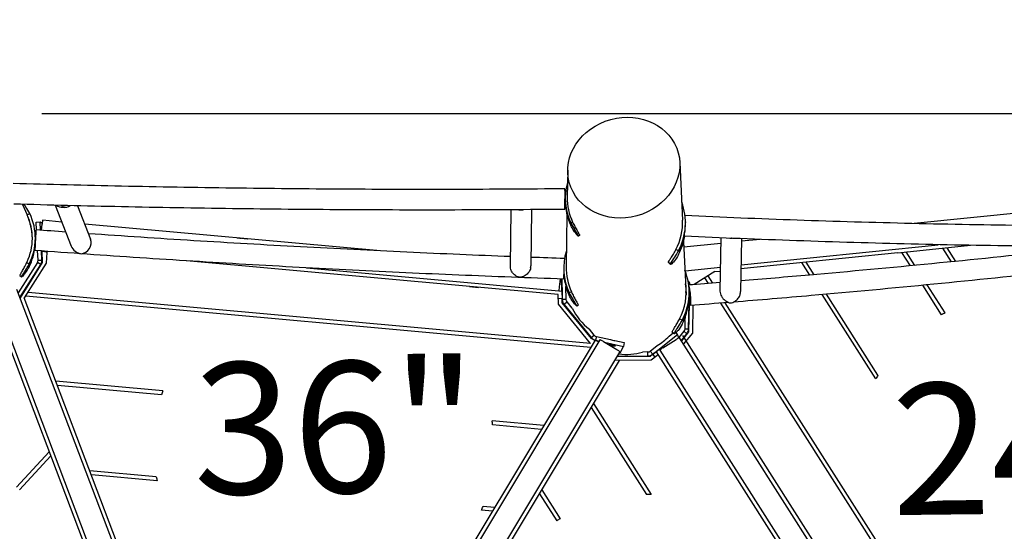
# Model space of a CAD drawing. Extents: x 0 to 1088, y 0 to 704.
# Drawn here: x 293 to 335, y 516 to 538 of the extents above; entities that cross this region are included whole.
import ezdxf
from ezdxf.enums import TextEntityAlignment as Align

# ---------------------------------------------------------------- set-up
doc = ezdxf.new("R2010")
doc.units = 0
doc.header["$LTSCALE"] = 21.333333
doc.header["$MEASUREMENT"] = 0
doc.header["$PDSIZE"] = 1
doc.layers.get('0').update_dxf_attribs({"color": 2, "linetype": 'CONTINUOUS'})
doc.layers.get('Defpoints').update_dxf_attribs({"linetype": 'CONTINUOUS'})
doc.layers.add('1', color=7, linetype='CONTINUOUS')
doc.layers.add('DIM', color=4, linetype='CONTINUOUS')
doc.styles.add('ROMANC', font='ROMANC', dxfattribs={"height": 0.09375})
doc.styles.add('ROMAND', font='romand.shx', dxfattribs={"height": 6})
doc.dimstyles.get("Standard").update_dxf_attribs({"dimscale": 64, "dimtxt": 0.125, "dimasz": 0.125, "dimexe": 0.0625, "dimexo": 0.0625, "dimgap": 0.03125, "dimtad": 1, "dimdec": 4, "dimzin": 3, "dimdsep": 46, "dimlunit": 4, "dimtxsty": 'ROMAND', "dimblk1": 'OBLIQUE', "dimblk2": 'OBLIQUE', "dimsah": 1, "dimcen": 0.0625, "dimdle": 0.0625, "dimadec": 0, "dimazin": 0, "dimtfac": 1, "dimtdec": 4, "dimtmove": 0, "dimatfit": 3, "dimldrblk": 'OBLIQUE', "dimfxl": 1, "dimfrac": 2, "dimtolj": 1, "dimtzin": 0, "dimlwe": -1, "dimarcsym": 0})

# ---------------------------------------------------------------- blocks, each defined once
blk = doc.blocks.new('_OBLIQUE')
at = {"color": 0, "linetype": 'ByBlock'}
blk.add_line((-0.5, -0.5), (0.5, 0.5), dxfattribs=at)
blk = doc.blocks.new('*D37')
at = {"layer": 'Defpoints', "color": 0, "transparency": 16777216}
for p in [(290.019, 534.077), (412.649, 534.077), (221.525, 240.213)]:
    blk.add_point(p, dxfattribs=at)
at = {"layer": 'DIM', "color": 0, "lineweight": -2, "transparency": 16777216}
for p, q in [((412.649, 538.077), (412.649, 421.431)), ((412.649, 236.213), (412.649, 352.859))]:
    blk.add_line(p, q, dxfattribs=at)
at = {"layer": 'DIM', "color": 0, "transparency": 16777216}
for p, q in [((294.019, 534.077), (416.649, 534.077)), ((225.525, 240.213), (416.649, 240.213))]:
    blk.add_line(p, q, dxfattribs=at)
at = {"layer": 'DIM', "color": 0, "lineweight": -2, "transparency": 16777216, "xscale": 8, "yscale": 8, "zscale": 8}
for p, rotation in [((412.649, 534.077), 90), ((412.649, 240.213), 270)]:
    blk.add_blockref('_OBLIQUE', p, dxfattribs=dict(at, rotation=rotation))
at = {"layer": 'DIM', "color": 0, "transparency": 16777216, "insert": (412.649, 387.145), "char_height": 6, "attachment_point": 5, "rotation": 90, "style": 'ROMAND'}
blk.add_mtext('\\A1;37\'-0"\\P(11 270 mm)', dxfattribs=at)

msp = doc.modelspace()

# ---------------------------------------------------------------- linework, layer by layer
at = {"layer": '1'}
for p, q in [((321.17194, 531.99618), (321.28844, 529.53623)), ((316.40119, 531.66954), (316.38204, 530.516)), ((346.14564, 530.93227), (331.14629, 529.38894)), ((293.19136, 530.20904), (293.38799, 529.75732)), ((294.58898, 530.171), (295.26994, 528.42909)), ((316.2991, 530.48919), (316.29805, 530.38064)), ((293.38808, 529.76146), (293.50125, 529.81512)), ((295.53962, 530.14703), (296.09304, 528.73139)), ((313.98103, 529.97655), (313.95786, 527.57925)), ((314.8578, 529.98241), (314.8347, 527.5933)), ((316.36965, 529.76979), (316.33289, 527.55645)), ((293.78082, 529.451), (293.94701, 529.45885)), ((293.7958, 529.11815), (293.78082, 529.451)), ((293.9629, 529.1057), (293.94701, 529.45885)), ((293.94701, 529.45885), (294.0324, 529.41162)), ((294.00382, 529.10266), (294.02769, 529.36508)), ((294.86852, 529.45592), (294.0544, 529.53)), ((308.4297, 528.22196), (295.84451, 529.36712)), ((316.44563, 529.56174), (316.44629, 529.56198)), ((316.61128, 529.44774), (316.53766, 529.41283)), ((321.41102, 529.46071), (321.4115, 529.42953)), ((293.73116, 528.96897), (293.75367, 528.91726)), ((293.73908, 528.66347), (293.73981, 528.73877)), ((302.32636, 528.77732), (302.32697, 528.78396)), ((302.32697, 528.78396), (302.36403, 528.78059)), ((302.36342, 528.77395), (302.36403, 528.78059)), ((302.36403, 528.78059), (302.38417, 528.77875)), ((302.38357, 528.77211), (302.38417, 528.77875)), ((302.38417, 528.77875), (302.39773, 528.77752)), ((302.39713, 528.77088), (302.39773, 528.77752)), ((302.41314, 528.76942), (302.41374, 528.77606)), ((302.41374, 528.77606), (302.45119, 528.77266)), ((302.45058, 528.76602), (302.45119, 528.77266)), ((302.45119, 528.77266), (302.48747, 528.76935)), ((302.48687, 528.76272), (302.48747, 528.76935)), ((302.48747, 528.76935), (302.50762, 528.76752)), ((302.50701, 528.76088), (302.50762, 528.76752)), ((302.52767, 528.759), (302.52828, 528.76564)), ((302.52828, 528.76564), (302.58161, 528.76079)), ((302.581, 528.75415), (302.58161, 528.76079)), ((302.58161, 528.76079), (302.63506, 528.75592)), ((302.63446, 528.74929), (302.63506, 528.75592)), ((302.64156, 528.74864), (302.64217, 528.75528)), ((302.64217, 528.75528), (302.6503, 528.75454)), ((302.6497, 528.7479), (302.6503, 528.75454)), ((302.6503, 528.75454), (302.68542, 528.75134)), ((302.68482, 528.7447), (302.68542, 528.75134)), ((302.68542, 528.75134), (302.70557, 528.74951)), ((302.70496, 528.74287), (302.70557, 528.74951)), ((302.71181, 528.74225), (302.71241, 528.74889)), ((302.71241, 528.74889), (302.73307, 528.74701)), ((302.73247, 528.74037), (302.73307, 528.74701)), ((302.73307, 528.74701), (302.77323, 528.74335)), ((302.77262, 528.73671), (302.77323, 528.74335)), ((302.77323, 528.74335), (302.78679, 528.74212)), ((302.78618, 528.73548), (302.78679, 528.74212)), ((316.90226, 528.88724), (316.85851, 528.85138)), ((316.85858, 528.85862), (316.85851, 528.85138)), ((316.85858, 528.85862), (316.9042, 528.89601)), ((321.3319, 528.61858), (321.44014, 526.33282)), ((322.91882, 528.54239), (321.34318, 528.38027)), ((322.92314, 528.78161), (322.88236, 526.52564)), ((323.79929, 528.74541), (323.75853, 526.49039)), ((324.58963, 528.71431), (323.79726, 528.63278)), ((293.85397, 527.82551), (293.8355, 528.23609)), ((294.02016, 527.83335), (294.00259, 528.22368)), ((294.23634, 528.17461), (294.01503, 528.19475)), ((294.01503, 528.19475), (294.03661, 527.72516)), ((294.23557, 528.16305), (294.20458, 527.70061)), ((294.23557, 528.16305), (294.23846, 528.20624)), ((321.1146, 528.22974), (321.00823, 528.28515)), ((330.45176, 528.14461), (323.77603, 527.45827)), ((323.77905, 527.62563), (332.17252, 528.48925)), ((330.45176, 528.14461), (333.544, 528.46253)), ((330.98987, 527.58987), (330.62629, 528.16256)), ((331.17589, 527.60782), (330.81162, 528.18161)), ((332.73483, 527.76102), (332.36634, 528.34145)), ((332.92046, 527.77959), (332.55166, 528.3605)), ((293.82819, 527.72867), (293.01029, 526.43834)), ((294.03661, 527.72516), (293.0891, 526.23034)), ((294.20458, 527.70061), (293.26931, 526.22511)), ((293.48048, 527.66723), (293.36968, 527.72241)), ((293.57565, 527.84328), (293.575, 527.84353)), ((293.83272, 527.72579), (293.82819, 527.72867)), ((293.96861, 527.63966), (293.83272, 527.72579)), ((293.85397, 527.82551), (294.02016, 527.83335)), ((294.02016, 527.83335), (294.03193, 527.82684)), ((315.99582, 526.36214), (300.17895, 527.80135)), ((320.68913, 527.74057), (320.77795, 527.66397)), ((320.68956, 527.72947), (320.68913, 527.74057)), ((320.77812, 527.65309), (320.68956, 527.72947)), ((320.77795, 527.66397), (320.77812, 527.65309)), ((326.6997, 527.19541), (326.36391, 527.72434)), ((326.8867, 527.21182), (326.54923, 527.74339)), ((293.08393, 526.24397), (293.96861, 527.63966)), ((293.97883, 527.63401), (293.96861, 527.63966)), ((305.2776, 527.50465), (316.02762, 526.52648)), ((316.22898, 527.51172), (316.2288, 527.49391)), ((321.39688, 527.38052), (322.90061, 527.53524)), ((322.65975, 527.34351), (321.78896, 526.79067)), ((322.65975, 527.34351), (322.89758, 527.36796)), ((293.08683, 527.17224), (293.14891, 527.11932)), ((293.14884, 527.11208), (293.08841, 527.16359)), ((293.14884, 527.11208), (293.14891, 527.11932)), ((316.07342, 527.0298), (316.04273, 526.69246)), ((316.14893, 526.51544), (316.13584, 527.02768)), ((316.14553, 527.02735), (316.16321, 526.33587)), ((321.52515, 526.93083), (321.58174, 526.85653)), ((321.58174, 526.85653), (321.58037, 526.77461)), ((322.38652, 526.8372), (322.23591, 527.07443)), ((322.57454, 526.852), (322.37662, 527.16376)), ((302.14142, 502.33714), (292.95754, 526.57756)), ((317.36929, 524.28146), (293.44143, 526.45871)), ((312.21494, 526.70617), (312.59684, 526.67142)), ((316.04273, 526.69246), (316.02762, 526.52648)), ((316.02762, 526.52648), (316.15626, 526.51478)), ((316.33461, 526.15288), (316.32026, 526.71424)), ((316.37551, 526.58428), (316.37617, 526.58452)), ((316.55673, 526.47765), (316.46754, 526.43537)), ((321.56849, 526.41549), (321.56617, 526.28742)), ((332.31347, 525.50502), (331.51667, 526.76009)), ((332.46114, 525.58337), (331.70259, 526.77819)), ((292.02241, 526.22327), (301.36624, 501.56066)), ((302.29727, 502.39619), (293.26931, 526.22511)), ((317.38316, 524.11284), (293.34114, 526.30048)), ((316.00632, 525.95144), (315.99582, 526.36214)), ((316.1634, 526.17942), (316.00011, 526.19428)), ((316.16683, 526.01836), (316.1634, 526.17942)), ((316.165, 526.26608), (316.168, 526.1487)), ((317.4147, 524.48941), (316.16683, 526.01836)), ((316.16736, 526.01771), (316.168, 526.1487)), ((316.33461, 526.15288), (316.168, 526.1487)), ((316.36759, 526.04655), (316.24383, 525.94555)), ((316.37252, 526.05058), (316.36759, 526.04655)), ((316.58533, 525.78984), (316.37252, 526.05058)), ((321.56728, 525.98936), (321.54695, 524.77062)), ((321.54842, 524.90054), (321.56663, 525.99214)), ((335.74639, 505.79354), (322.91815, 525.9998)), ((335.84219, 505.95359), (323.10606, 526.01478)), ((329.50966, 522.76934), (327.22885, 526.36193)), ((329.60518, 522.92983), (327.41574, 526.3785)), ((291.99606, 525.82239), (301.13993, 501.68756)), ((317.36929, 524.28146), (316.00632, 525.95144)), ((316.24383, 525.94555), (316.24373, 525.92414)), ((316.24383, 525.94555), (317.39888, 524.53032)), ((316.83754, 525.9142), (316.78839, 525.87391)), ((316.78846, 525.88115), (316.78839, 525.87391)), ((316.78846, 525.88115), (316.83943, 525.92293)), ((321.73259, 525.90706), (321.71288, 524.72499)), ((321.27218, 525.26958), (321.16124, 525.32743)), ((321.38782, 525.26556), (321.38178, 524.90332)), ((317.52757, 524.63536), (317.32377, 524.88507)), ((320.71385, 524.58888), (320.88856, 524.72746)), ((320.8514, 524.77444), (320.93299, 524.70404)), ((320.85169, 524.76316), (320.8514, 524.77444)), ((320.93279, 524.69317), (320.85169, 524.76316)), ((321.08021, 524.66793), (321.00554, 524.7605)), ((321.34473, 524.80015), (321.13031, 524.53752)), ((321.54695, 524.77062), (321.24704, 524.39967)), ((321.71288, 524.72499), (321.33463, 524.2617)), ((321.34473, 524.80015), (321.47429, 524.6963)), ((321.38178, 524.90332), (321.38817, 524.90321)), ((321.38817, 524.90321), (321.54842, 524.90054)), ((321.54842, 524.90054), (321.54874, 524.87788)), ((317.56431, 524.41481), (304.41552, 502.49691)), ((317.76844, 524.43111), (304.56625, 502.42419)), ((317.39888, 524.53032), (317.52264, 524.63133)), ((317.39967, 524.50783), (317.39888, 524.53032)), ((317.52264, 524.63133), (317.52757, 524.63536)), ((317.62011, 524.5775), (317.5839, 524.41625)), ((317.5839, 524.41625), (317.73906, 524.38213)), ((317.5839, 524.41625), (317.58419, 524.40796)), ((317.62011, 524.5775), (318.22452, 524.44456)), ((317.92038, 524.36039), (318.49206, 524.01743)), ((317.96813, 524.33174), (318.77334, 524.15463)), ((318.40376, 524.40513), (318.80955, 524.31588)), ((318.80955, 524.31588), (318.77334, 524.15463)), ((320.01833, 523.82567), (321.08021, 524.66793)), ((320.4525, 524.09638), (321.01532, 524.45369)), ((320.93299, 524.70404), (320.93279, 524.69317)), ((321.1365, 524.5214), (321.08021, 524.66793)), ((333.70206, 504.78126), (321.16542, 524.52823)), ((321.24051, 524.40995), (321.47429, 524.6963)), ((333.84277, 504.87059), (321.30612, 524.61756)), ((321.47451, 524.68101), (321.47429, 524.6963)), ((305.34357, 501.77604), (318.62597, 523.91667)), ((318.62781, 523.88278), (318.60822, 523.88708)), ((318.62781, 523.88278), (318.77334, 524.15463)), ((319.81206, 523.9185), (319.58521, 523.91597)), ((319.81213, 523.91217), (319.81206, 523.9185)), ((319.81391, 523.75327), (319.81213, 523.91217)), ((319.91428, 523.95467), (320.20848, 524.18803)), ((319.91428, 523.95467), (320.01833, 523.82567)), ((320.16239, 523.93143), (332.63832, 504.28008)), ((320.21827, 523.97221), (320.21035, 523.96719)), ((320.31131, 524.00782), (320.32118, 523.99226)), ((320.32118, 523.99226), (332.85783, 504.24529)), ((305.48649, 501.6903), (318.60102, 523.5511)), ((319.95951, 523.56628), (318.40535, 523.54892)), ((319.90624, 523.73236), (318.50602, 523.71672)), ((318.51927, 523.73881), (319.81391, 523.75327)), ((319.81485, 523.73134), (319.81391, 523.75327)), ((320.02903, 523.83052), (319.90624, 523.73236)), ((320.24862, 523.7956), (319.95951, 523.56628)), ((320.01833, 523.82567), (320.01849, 523.82209)), ((320.11732, 523.69145), (320.02903, 523.83052)), ((299.16655, 522.25596), (294.61621, 522.67)), ((299.11272, 522.0935), (294.68188, 522.49667)), ((317.40511, 521.55762), (319.75745, 517.85235)), ((317.50102, 521.7175), (319.95556, 517.85127)), ((315.38393, 520.7803), (313.18146, 520.98071)), ((315.28873, 520.62161), (313.20508, 520.81121)), ((294.3297, 519.66286), (292.93987, 518.15749)), ((294.3957, 519.48865), (293.06363, 518.04584)), ((298.88831, 518.59946), (296.06093, 518.85673)), ((298.9214, 518.4291), (296.1266, 518.6834)), ((315.29499, 518.04023), (316.07497, 516.81165)), ((315.19908, 517.88035), (315.93324, 516.72394)), ((313.2895, 517.28907), (312.79517, 517.33405)), ((313.1943, 517.13038), (312.73187, 517.17245))]:
    msp.add_line(p, q, dxfattribs=at)
for centre, start, end in [((335.78339, 519.14402), 117.290505, 118.612429), ((335.78339, 519.14402), 148.501347, 149.978267), ((306.01727, 519.89582), 160.990706, 162.34403), ((306.01727, 519.89582), 7.257675, 8.610998), ((306.01727, 519.89582), 190.306283, 191.678644), ((319.81684, 510.60673), 88.903036, 90.469606), ((306.01727, 519.89582), 337.92306, 339.295422), ((319.81684, 510.60673), 121.091989, 122.41)]:
    msp.add_arc(centre, 7.24587, start, end, dxfattribs=at)
for centre, major_axis, ratio in [((318.7875, 531.77162), (2.32092, 0.62912), 0.88370774), ((318.28753, 524.19805), (0.14245, -0.03199), 0.12956503)]:
    msp.add_ellipse(centre, major_axis=major_axis, ratio=ratio, dxfattribs=at)
for centre, major_axis, ratio, start_param, end_param in [((318.75765, 530.46542), (-2.45855, 0.02377), 0.99622206, 6.01642216, 6.73708916), ((294.92374, 530.51857), (0.25757, 0.367), 0.92490392, 3.06980653, 3.78079781), ((318.7566, 530.35687), (-2.45855, 0.02377), 0.99622206, 0, 0.45390385), ((318.81149, 530.4754), (-2.4283, 0.08511), 0.99717418, 0.01837801, 0.47314242), ((318.82766, 529.42103), (2.58336, 0.03968), 0.99144486, 5.78398654, 6.62107083), ((291.28126, 528.76253), (2.33322, -0.02256), 0.99622206, 5.84589553, 6.73708916), ((291.28126, 528.76253), (2.45855, -0.02377), 0.99622206, 5.82928146, 6.73708916), ((294.92374, 530.51857), (0.38692, -0.27155), 0.89336498, 5.26316907, 5.97489805), ((314.42365, 530.41685), (0.33279, 0.33575), 0.85277274, 3.76280393, 3.97200498), ((314.42365, 530.41685), (0.32641, -0.32353), 0.90227097, 5.48134107, 5.58874354), ((294.0393, 529.36402), (-0.0151, -0.16598), 0.06992681, 3.14159265, 4.71238898), ((318.82766, 529.42103), (2.4632, 0.03784), 0.99144486, 5.78398654, 6.31487524), ((295.69574, 528.54379), (0.25773, 0.36667), 0.92604716, 3.78093168, 5.73253909), ((318.64359, 529.74271), (-1.87028, -7.25556), 0.19940037, 4.88055204, 4.8817682), ((318.83017, 529.2579), (2.58336, 0.03968), 0.99144486, 5.78398654, 6.10769672), ((323.36919, 529.20447), (0.33444, 0.31396), 0.90631957, 3.97316334, 3.98950823), ((323.36919, 529.20447), (0.32255, -0.34359), 0.85867868, 5.43526973, 5.44973765), ((291.28021, 528.65399), (2.45855, -0.02377), 0.99622206, 5.82928146, 6.19690247), ((295.69574, 528.54379), (0.38721, -0.27216), 0.89174491, 4.07304995, 5.2630352), ((318.68753, 527.48795), (-2.45855, 0.02377), 0.99622206, 5.98548964, 6.73708916), ((291.06751, 528.76027), (2.52705, 0.02841), 0.99573323, 5.84677106, 5.86213144), ((314.39571, 527.5269), (0.33286, 0.33653), 0.85057926, 5.3469972, 5.56335977), ((318.85697, 527.51427), (-2.52289, 0.08842), 0.99717418, 0.01837801, 0.45955654), ((318.98524, 526.46218), (2.58324, -0.0467), 0.9914543, 5.81713555, 6.67579108), ((291.51044, 526.49711), (1.91077, -10.77536), 0.1527042, 1.6055934, 1.60639684), ((318.68648, 527.3794), (-2.45855, 0.02377), 0.99622206, 0.09562708, 0.45390385), ((318.98524, 526.46218), (2.45793, -0.04443), 0.9914543, 5.81713555, 6.44773547), ((316.1486, 526.61703), (-0.00366, 0.14595), 0.00384164, 3.94019736, 8.62527949), ((316.16601, 526.17918), (0.00841, -0.33548), 0.00381593, 2.05668432, 3.07821037), ((318.9823, 526.29914), (2.45793, -0.04443), 0.9914543, 0.03345851, 0.10038883), ((287.70983, 528.76847), (30.38036, -2.72189), 0.01083983, 0.35879455, 0.35905215), ((318.9823, 526.29914), (2.58324, -0.0467), 0.9914543, 5.81713555, 6.20517438), ((318.92192, 522.95958), (2.25918, 4.44805), 0.30952287, 5.62858708, 5.64378283), ((323.31929, 526.44418), (0.3226, -0.34434), 0.85656475, 5.26972667, 5.43504587), ((323.31929, 526.44418), (0.33449, 0.31338), 0.90773666, 3.98973209, 4.50421531), ((318.86709, 526.89839), (1.61736, -1.98119), 0.99144314, 4.48191854, 4.94261732), ((318.67966, 526.97372), (-1.93775, -7.51731), 0.19940037, 4.90379923, 4.90497072), ((318.88214, 525.87157), (0.04279, 2.59875), 0.99144483, 4.49338514, 4.57530646), ((318.98328, 526.35334), (2.58136, 0.11092), 0.99140476, 5.53258876, 5.56880851), ((317.37224, 524.41863), (0.34325, -0.07522), 0.12384378, 0.64512886, 0.93268552), ((317.91136, 524.34537), (-0.14292, 0.08574), 0.10510424, 4.71238898, 6.28318531), ((318.86659, 526.88504), (2.54304, 0.08781), 0.99100411, 4.42309286, 4.49527219), ((318.87472, 526.35518), (2.55912, 0.11035), 0.99142974, 5.21734107, 5.47059477), ((321.02471, 524.43891), (-0.14071, -0.08933), 0.10510424, 3.14159265, 4.71238898), ((318.48305, 524.00241), (-0.14292, 0.08574), 0.10510424, 3.14159265, 4.71238898), ((318.87475, 526.35574), (2.5613, 0.02861), 0.99144471, 4.58443536, 4.98236603), ((320.46189, 524.08159), (-0.14071, -0.08933), 0.10510424, 4.71238898, 6.28318531)]:
    msp.add_ellipse(centre, major_axis=major_axis, ratio=ratio, start_param=start_param, end_param=end_param, dxfattribs=at)
for points, knots in [([(316.28022, 530.87144), (314.7367, 530.85614), (313.17775, 530.84694), (310.04132, 530.84081), (308.46382, 530.84388), (305.30271, 530.86225), (303.7191, 530.87756), (300.55822, 530.92031), (298.98096, 530.94774), (295.86275, 531.01414), (294.32159, 531.05297), (292.79555, 531.09747)], [1.349041444, 1.349041444, 1.349041444, 1.349041444, 1.437743397, 1.437743397, 1.52644535, 1.52644535, 1.615147303, 1.615147303, 1.703849256, 1.703849256, 1.791560023, 1.791560023, 1.791560023, 1.791560023]), ([(316.28539, 530.47216), (316.28565, 530.49884), (316.28587, 530.52774), (316.28616, 530.58375), (316.28622, 530.61086), (316.28622, 530.65861), (316.28616, 530.68359), (316.28587, 530.72953), (316.28565, 530.75048), (316.28512, 530.78542), (316.28477, 530.80254), (316.28394, 530.83116), (316.28346, 530.84265), (316.28248, 530.85915), (316.2819, 530.86559), (316.28093, 530.87059), (316.28057, 530.87141), (316.28022, 530.87141)], [5.02203359, 5.02203359, 5.02203359, 5.02203359, 5.3282051, 5.3282051, 5.63437662, 5.63437662, 5.9453663, 5.9453663, 6.25635599, 6.25635599, 6.57319364, 6.57319364, 6.89003129, 6.89003129, 7.21167913, 7.21167913, 7.38527648, 7.38527648, 7.38527648, 7.38527648]), ([(316.26998, 529.99463), (314.72649, 529.97938), (313.1677, 529.97023), (310.03172, 529.96415), (308.45453, 529.96724), (305.29406, 529.98563), (303.7108, 530.00094), (300.55057, 530.04365), (298.97361, 530.07106), (295.86688, 530.13715), (294.33678, 530.17562), (292.82143, 530.21968)], [1.34940346, 1.34940346, 1.34940346, 1.34940346, 1.437960607, 1.437960607, 1.526517753, 1.526517753, 1.6150749, 1.6150749, 1.703632047, 1.703632047, 1.790576201, 1.790576201, 1.790576201, 1.790576201]), ([(293.50125, 529.81512), (293.45146, 529.91932), (293.39366, 530.01648), (293.34064, 530.09206), (293.30753, 530.13926), (293.27661, 530.17805), (293.251, 530.20722)], [-0.785398163, -0.785398163, -0.785398163, -0.785398163, -0.206652111, -0.206652111, -0.206652111, 0.154765247, 0.154765247, 0.154765247, 0.154765247]), ([(316.26998, 529.99466), (316.27028, 529.99466), (316.27058, 529.99526), (316.27152, 529.99881), (316.27225, 530.00419), (316.27373, 530.02111), (316.27449, 530.03267), (316.27587, 530.05812), (316.27662, 530.0743), (316.27809, 530.11168), (316.27881, 530.13288), (316.28008, 530.1746), (316.28074, 530.19891), (316.28197, 530.25064), (316.28254, 530.27806), (316.2835, 530.32944), (316.28397, 530.35809), (316.28479, 530.41611), (316.28513, 530.44548), (316.28539, 530.47216)], [2.36270893, 2.36270893, 2.36270893, 2.36270893, 2.51074022, 2.51074022, 2.83238805, 2.83238805, 3.15403589, 3.15403589, 3.47087354, 3.47087354, 3.78771119, 3.78771119, 4.09870087, 4.09870087, 4.40969056, 4.40969056, 4.71586207, 4.71586207, 5.02203359, 5.02203359, 5.02203359, 5.02203359]), ([(293.61412, 528.71599), (293.61412, 528.72791), (293.61402, 528.73976), (293.61298, 528.80542), (293.61019, 528.86149), (293.60048, 528.97454), (293.59357, 529.03151), (293.57621, 529.14311), (293.56576, 529.1978), (293.54256, 529.30223), (293.52982, 529.35197), (293.49479, 529.47573), (293.46945, 529.55187), (293.42467, 529.6703), (293.4066, 529.71456), (293.38799, 529.75732)], [6.5605714, 6.5605714, 6.5605714, 6.5605714, 6.69503361, 6.69503361, 7.31171436, 7.31171436, 7.92839511, 7.92839511, 8.54507586, 8.54507586, 9.16175661, 9.16175661, 10.19913329, 10.19913329, 10.84624101, 10.84624101, 10.84624101, 10.84624101]), ([(294.82043, 530.16502), (294.83426, 530.16056), (294.84843, 530.15689), (294.88496, 530.14964), (294.90753, 530.14723), (294.92959, 530.14666)], [8.281553487, 8.281553487, 8.281553487, 8.281553487, 8.446764363, 8.446764363, 8.703229495, 8.703229495, 8.703229495, 8.703229495]), ([(314.41052, 529.98087), (314.41156, 529.9809), (314.41257, 529.98093), (314.41552, 529.98098), (314.4175, 529.98099), (314.42208, 529.98095), (314.42472, 529.98088), (314.43165, 529.98063), (314.43613, 529.98042), (314.44085, 529.98023)], [-9.255534586, -9.255534586, -9.255534586, -9.255534586, -9.196074098, -9.196074098, -9.078541826, -9.078541826, -8.935239639, -8.935239639, -8.73958617, -8.73958617, -8.73958617, -8.73958617]), ([(316.56511, 529.28717), (316.56507, 529.28347), (316.55569, 529.2978), (316.54107, 529.32567), (316.52653, 529.35339), (316.50738, 529.39412), (316.49072, 529.43421), (316.4741, 529.4742), (316.46018, 529.51276), (316.45258, 529.53635), (316.44798, 529.55065), (316.44561, 529.55952), (316.44563, 529.56174)], [0, 0, 0, 0, 0.87552319, 0.87552319, 0.87552319, 1.74638792, 1.74638792, 1.74638792, 2.6152716, 2.6152716, 2.6152716, 3.14159265, 3.14159265, 3.14159265, 3.14159265]), ([(316.44563, 529.56174), (316.44564, 529.56316), (316.44662, 529.56192), (316.44853, 529.5581), (316.45351, 529.54815), (316.46512, 529.5199), (316.48058, 529.4835), (316.4959, 529.44742), (316.5149, 529.40408), (316.53101, 529.36804), (316.54714, 529.33197), (316.55984, 529.30377), (316.56374, 529.29244), (316.56466, 529.28979), (316.56512, 529.28802), (316.56511, 529.28717)], [3.14159265, 3.14159265, 3.14159265, 3.14159265, 3.47634734, 3.47634734, 3.47634734, 4.34933257, 4.34933257, 4.34933257, 5.2146911, 5.2146911, 5.2146911, 6.08089911, 6.08089911, 6.08089911, 6.28318531, 6.28318531, 6.28318531, 6.28318531]), ([(316.53766, 529.41283), (316.58745, 529.30863), (316.64519, 529.20566), (316.69811, 529.11939), (316.75279, 529.03024), (316.80143, 528.95894), (316.82987, 528.91373), (316.8486, 528.88394), (316.85864, 528.86527), (316.85858, 528.85862)], [-0.78539816, -0.78539816, -0.78539816, -0.78539816, -0.20665211, -0.20665211, -0.20665211, 0.39139361, 0.39139361, 0.39139361, 0.78539816, 0.78539816, 0.78539816, 0.78539816]), ([(316.61128, 529.44774), (316.64241, 529.38151), (316.67602, 529.3161), (316.74362, 529.19248), (316.77686, 529.1356), (316.83585, 529.03567), (316.86083, 528.99383), (316.88749, 528.94456), (316.89453, 528.93028), (316.90339, 528.90814), (316.90517, 528.90036), (316.9042, 528.89601)], [0, 0, 0, 0, 0.83906945, 0.83906945, 1.68760309, 1.68760309, 2.55292783, 2.55292783, 3.02375778, 3.02375778, 3.49591112, 3.49591112, 3.49591112, 3.49591112]), ([(321.36782, 528.85039), (321.36748, 528.85041), (321.36724, 528.85094), (321.36644, 528.85688), (321.36801, 528.87299), (321.37482, 528.92604), (321.37986, 528.96185), (321.39077, 529.04864), (321.39646, 529.09848), (321.40574, 529.20632), (321.4092, 529.26327), (321.41182, 529.35738), (321.41203, 529.39418), (321.41149, 529.42954)], [2.45658756, 2.45658756, 2.45658756, 2.45658756, 2.6013594, 2.6013594, 3.27625792, 3.27625792, 3.93413383, 3.93413383, 4.58330354, 4.58330354, 5.23368942, 5.23368942, 5.66177528, 5.66177528, 5.66177528, 5.66177528]), ([(345.34054, 529.28645), (343.84797, 529.27258), (342.34308, 529.26665), (339.20986, 529.27088), (337.58041, 529.28222), (334.31592, 529.32311), (332.68087, 529.35267), (329.41703, 529.42979), (327.78824, 529.47735), (324.5659, 529.58954), (322.97217, 529.65398), (321.39293, 529.72683)], [1.363923804, 1.363923804, 1.363923804, 1.363923804, 1.44326383, 1.44326383, 1.52828377, 1.52828377, 1.613303711, 1.613303711, 1.698323652, 1.698323652, 1.782440668, 1.782440668, 1.782440668, 1.782440668]), ([(293.77055, 529.12), (293.77029, 529.12002), (293.76998, 529.11922), (293.76897, 529.11428), (293.76814, 529.10787), (293.76641, 529.09145), (293.76535, 529.08), (293.76298, 529.05148), (293.76167, 529.0344), (293.75914, 528.99956), (293.75769, 528.97865), (293.75465, 528.93281), (293.75306, 528.90788), (293.75012, 528.86022), (293.7485, 528.83316), (293.74527, 528.77724), (293.74365, 528.74839), (293.7422, 528.72174)], [2.65874486, 2.65874486, 2.65874486, 2.65874486, 2.83229077, 2.83229077, 3.15392289, 3.15392289, 3.47075687, 3.47075687, 3.78759085, 3.78759085, 4.0985818, 4.0985818, 4.40957275, 4.40957275, 4.71574564, 4.71574564, 5.02191852, 5.02191852, 5.02191852, 5.02191852]), ([(313.96176, 527.98322), (313.24783, 528.01041), (312.53097, 528.03914), (310.31254, 528.13244), (308.80354, 528.20205), (305.77914, 528.35381), (304.26376, 528.43596), (301.23959, 528.61207), (299.73082, 528.70604), (297.4867, 528.85497), (296.74399, 528.90578), (296.00449, 528.9579)], [1.38761858, 1.38761858, 1.38761858, 1.38761858, 1.431997045, 1.431997045, 1.52452978, 1.52452978, 1.617062515, 1.617062515, 1.709595249, 1.709595249, 1.755591468, 1.755591468, 1.755591468, 1.755591468]), ([(316.85851, 528.85138), (316.85841, 528.84139), (316.83496, 528.85874), (316.7951, 528.9029), (316.7555, 528.94677), (316.70043, 529.01746), (316.64474, 529.10667), (316.6076, 529.16619), (316.57033, 529.23372), (316.53661, 529.30429)], [-0.78539816, -0.78539816, -0.78539816, -0.78539816, -0.19406298, -0.19406298, -0.19406298, 0.39345612, 0.39345612, 0.39345612, 0.78539816, 0.78539816, 0.78539816, 0.78539816]), ([(293.7422, 528.72174), (293.74074, 528.6951), (293.73919, 528.66577), (293.73621, 528.60782), (293.73479, 528.5792), (293.73233, 528.52787), (293.73107, 528.50047), (293.72879, 528.44879), (293.72777, 528.4245), (293.72613, 528.38279), (293.72535, 528.3616), (293.72413, 528.32423), (293.72368, 528.30804), (293.72313, 528.28257), (293.72297, 528.271), (293.72302, 528.25404), (293.72322, 528.24865), (293.72368, 528.24505), (293.72387, 528.24444), (293.72409, 528.24443)], [5.02191852, 5.02191852, 5.02191852, 5.02191852, 5.32809141, 5.32809141, 5.63426429, 5.63426429, 5.94525524, 5.94525524, 6.2562462, 6.2562462, 6.57308017, 6.57308017, 6.88991415, 6.88991415, 7.21154627, 7.21154627, 7.53317839, 7.53317839, 7.68124338, 7.68124338, 7.68124338, 7.68124338]), ([(345.43888, 528.41067), (343.90785, 528.39611), (342.36385, 528.38989), (339.19038, 528.39431), (337.56018, 528.4057), (334.29426, 528.44669), (332.65853, 528.47628), (329.39329, 528.55345), (327.76377, 528.60103), (324.54079, 528.7132), (322.94713, 528.7776), (321.36781, 528.85039)], [1.362328767, 1.362328767, 1.362328767, 1.362328767, 1.443568579, 1.443568579, 1.528456388, 1.528456388, 1.613344196, 1.613344196, 1.698232004, 1.698232004, 1.782169917, 1.782169917, 1.782169917, 1.782169917]), ([(323.30789, 528.76544), (323.31392, 528.76521), (323.31885, 528.76515), (323.33218, 528.76501), (323.34325, 528.76531), (323.35355, 528.76541), (323.35557, 528.76541), (323.35882, 528.76535), (323.36012, 528.7653), (323.36311, 528.76516), (323.36484, 528.76505), (323.37731, 528.76404), (323.39436, 528.76193), (323.41319, 528.76114)], [-6.755617178, -6.755617178, -6.755617178, -6.755617178, -6.692300758, -6.692300758, -6.52481791, -6.52481791, -6.476926291, -6.476926291, -6.442929359, -6.442929359, -6.399228854, -6.399228854, -6.150961253, -6.150961253, -6.150961253, -6.150961253]), ([(323.36765, 528.76844), (323.36628, 528.76839), (323.365, 528.76837), (323.36243, 528.76839), (323.36113, 528.76842), (323.35814, 528.76857), (323.35643, 528.76871), (323.35444, 528.76893), (323.3543, 528.76894), (323.35415, 528.76896)], [-0.89301627, -0.89301627, -0.89301627, -0.89301627, -0.851221519, -0.851221519, -0.805206741, -0.805206741, -0.746583382, -0.746583382, -0.742027202, -0.742027202, -0.742027202, -0.742027202]), ([(316.22612, 527.02463), (314.75239, 527.07437), (313.26275, 527.1309), (310.26429, 527.25706), (308.75549, 527.32668), (305.73155, 527.47844), (304.21641, 527.56057), (301.19271, 527.73664), (299.68414, 527.83058), (296.6864, 528.02946), (295.19723, 528.1344), (293.72409, 528.2444)], [1.339858934, 1.339858934, 1.339858934, 1.339858934, 1.432233963, 1.432233963, 1.524608991, 1.524608991, 1.61698402, 1.61698402, 1.709359048, 1.709359048, 1.801734077, 1.801734077, 1.801734077, 1.801734077]), ([(320.68913, 527.74057), (320.68873, 527.75088), (320.69834, 527.77229), (320.7352, 527.83571), (320.76192, 527.87696), (320.82552, 527.97546), (320.86143, 528.03131), (320.91709, 528.12308), (320.93583, 528.1548), (320.97276, 528.21954), (320.99084, 528.25234), (321.00823, 528.28515)], [0, 0, 0, 0, 0.88401971, 0.88401971, 1.75965316, 1.75965316, 2.61260451, 2.61260451, 3.04103176, 3.04103176, 3.4688333, 3.4688333, 3.4688333, 3.4688333]), ([(320.77795, 527.66397), (320.77772, 527.67902), (320.80169, 527.72073), (320.84299, 527.78447), (320.88406, 527.84785), (320.94156, 527.93326), (321.00053, 528.02994), (321.0393, 528.09349), (321.07854, 528.16172), (321.1146, 528.22974)], [-0.78539816, -0.78539816, -0.78539816, -0.78539816, -0.19219334, -0.19219334, -0.19219334, 0.39765514, 0.39765514, 0.39765514, 0.78539816, 0.78539816, 0.78539816, 0.78539816]), ([(321.12755, 528.19291), (321.12752, 528.19504), (321.12879, 528.1997), (321.13128, 528.20662), (321.13774, 528.2246), (321.15269, 528.25847), (321.16993, 528.29716), (321.18702, 528.33552), (321.20586, 528.37798), (321.22024, 528.41012), (321.23462, 528.44229), (321.24451, 528.46345), (321.24761, 528.46603), (321.24833, 528.46662), (321.2487, 528.46629), (321.24872, 528.46502)], [3.14159265, 3.14159265, 3.14159265, 3.14159265, 3.47793535, 3.47793535, 3.47793535, 4.35119369, 4.35119369, 4.35119369, 5.21708994, 5.21708994, 5.21708994, 6.08361238, 6.08361238, 6.08361238, 6.28318531, 6.28318531, 6.28318531, 6.28318531]), ([(321.24872, 528.46502), (321.2488, 528.45946), (321.2419, 528.43502), (321.22952, 528.40046), (321.2172, 528.36607), (321.1994, 528.32241), (321.18165, 528.28463), (321.16395, 528.24695), (321.14674, 528.21578), (321.13686, 528.20124), (321.1309, 528.19245), (321.1276, 528.18957), (321.12755, 528.19291)], [0, 0, 0, 0, 0.87575867, 0.87575867, 0.87575867, 1.74711727, 1.74711727, 1.74711727, 2.61625477, 2.61625477, 2.61625477, 3.14159265, 3.14159265, 3.14159265, 3.14159265]), ([(345.47172, 528.31377), (344.46037, 528.18671), (343.44503, 528.06237), (340.69489, 527.73425), (338.95467, 527.53588), (335.46893, 527.15699), (333.72341, 526.97646), (330.23833, 526.6344), (328.49878, 526.47287), (325.6582, 526.22424), (324.55209, 526.13123), (323.45099, 526.04246)], [1.402981487, 1.402981487, 1.402981487, 1.402981487, 1.450329304, 1.450329304, 1.530866378, 1.530866378, 1.611403451, 1.611403451, 1.691940525, 1.691940525, 1.74357019, 1.74357019, 1.74357019, 1.74357019]), ([(338.76396, 528.39973), (338.2182, 528.33858), (337.672, 528.2783), (335.38342, 528.02949), (333.63864, 527.84902), (330.15509, 527.5071), (328.41632, 527.34565), (325.70999, 527.1088), (324.7365, 527.02655), (323.76679, 526.94759)], [1.505439875, 1.505439875, 1.505439875, 1.505439875, 1.530735841, 1.530735841, 1.611378381, 1.611378381, 1.692020921, 1.692020921, 1.737525282, 1.737525282, 1.737525282, 1.737525282]), ([(293.08683, 527.17224), (293.0854, 527.18004), (293.09294, 527.19912), (293.12384, 527.25869), (293.14697, 527.29882), (293.20306, 527.39711), (293.23543, 527.45443), (293.28583, 527.54972), (293.30293, 527.58307), (293.33689, 527.65186), (293.35361, 527.68709), (293.36968, 527.72241)], [0, 0, 0, 0, 0.85984451, 0.85984451, 1.7252345, 1.7252345, 2.59092849, 2.59092849, 3.0305894, 3.0305894, 3.47597058, 3.47597058, 3.47597058, 3.47597058]), ([(293.14891, 527.11932), (293.14901, 527.1293), (293.17298, 527.16612), (293.21385, 527.22608), (293.25444, 527.28565), (293.311, 527.36836), (293.36847, 527.46406), (293.40681, 527.5279), (293.4454, 527.59732), (293.48048, 527.66723)], [-0.78539816, -0.78539816, -0.78539816, -0.78539816, -0.19406298, -0.19406298, -0.19406298, 0.39345612, 0.39345612, 0.39345612, 0.78539816, 0.78539816, 0.78539816, 0.78539816]), ([(293.57565, 527.84328), (293.57564, 527.84186), (293.57461, 527.83781), (293.5726, 527.83136), (293.56737, 527.81453), (293.55515, 527.78074), (293.53897, 527.74202), (293.52293, 527.70364), (293.5031, 527.66123), (293.48633, 527.62904), (293.46953, 527.59681), (293.45636, 527.57529), (293.4523, 527.57121), (293.45136, 527.57025), (293.45088, 527.5702), (293.45089, 527.57106)], [3.14159265, 3.14159265, 3.14159265, 3.14159265, 3.47634734, 3.47634734, 3.47634734, 4.34933257, 4.34933257, 4.34933257, 5.2146911, 5.2146911, 5.2146911, 6.08089911, 6.08089911, 6.08089911, 6.28318531, 6.28318531, 6.28318531, 6.28318531]), ([(293.45089, 527.57106), (293.45093, 527.57476), (293.46065, 527.59624), (293.47585, 527.62856), (293.49097, 527.66071), (293.51093, 527.70313), (293.52835, 527.7416), (293.54572, 527.77998), (293.56035, 527.81367), (293.56833, 527.83076), (293.57317, 527.84112), (293.57567, 527.8455), (293.57565, 527.84328)], [0, 0, 0, 0, 0.87552319, 0.87552319, 0.87552319, 1.74638792, 1.74638792, 1.74638792, 2.6152716, 2.6152716, 2.6152716, 3.14159265, 3.14159265, 3.14159265, 3.14159265]), ([(321.11711, 528.0666), (321.06301, 527.96456), (321.00137, 527.87119), (320.94548, 527.80043), (320.88788, 527.7275), (320.83727, 527.67855), (320.80778, 527.65806), (320.7886, 527.64474), (320.77827, 527.6432), (320.77812, 527.65309)], [-0.78539816, -0.78539816, -0.78539816, -0.78539816, -0.20375292, -0.20375292, -0.20375292, 0.39569183, 0.39569183, 0.39569183, 0.78539816, 0.78539816, 0.78539816, 0.78539816]), ([(293.47943, 527.55868), (293.42764, 527.45546), (293.36798, 527.35943), (293.3135, 527.28489), (293.25721, 527.20786), (293.20736, 527.15374), (293.17823, 527.12773), (293.15904, 527.1106), (293.14877, 527.10543), (293.14884, 527.11208)], [-0.78539816, -0.78539816, -0.78539816, -0.78539816, -0.20665211, -0.20665211, -0.20665211, 0.39139361, 0.39139361, 0.39139361, 0.78539816, 0.78539816, 0.78539816, 0.78539816]), ([(314.82356, 527.49842), (314.81605, 527.46521), (314.80507, 527.43346), (314.77046, 527.35736), (314.74227, 527.31371), (314.66127, 527.2208), (314.60445, 527.17669), (314.48495, 527.11711), (314.43702, 527.10605), (314.39467, 527.09888), (314.38665, 527.09836), (314.37757, 527.09787), (314.37414, 527.09781), (314.36847, 527.09792), (314.36611, 527.09803), (314.36048, 527.09845), (314.35714, 527.09881), (314.33739, 527.10163), (314.31364, 527.10726), (314.25659, 527.12761), (314.21797, 527.14494), (314.13016, 527.20486), (314.08712, 527.24559), (314.02317, 527.33374), (313.99961, 527.3777), (313.96881, 527.46758), (313.96014, 527.51153), (313.95791, 527.56401), (313.95778, 527.57164), (313.95786, 527.57925)], [-11.24372152, -11.24372152, -11.24372152, -11.24372152, -11.02580293, -11.02580293, -10.68696578, -10.68696578, -10.22451552, -10.22451552, -9.80661193, -9.80661193, -9.56453176, -9.56453176, -9.39111023, -9.39111023, -9.26731514, -9.26731514, -9.1075303, -9.1075303, -8.41820642, -8.41820642, -7.63785518, -7.63785518, -6.76478775, -6.76478775, -6.08014849, -6.08014849, -5.48705022, -5.48705022, -5.38560523, -5.38560523, -5.38560523, -5.38560523]), ([(316.22881, 527.49391), (316.22838, 527.44864), (316.22921, 527.40301), (316.23322, 527.31087), (316.23652, 527.26535), (316.24029, 527.22408)], [16.0564416, 16.0564416, 16.0564416, 16.0564416, 16.5768567, 16.5768567, 17.13854303, 17.13854303, 17.13854303, 17.13854303]), ([(316.22612, 527.02466), (316.22624, 527.02465), (316.22638, 527.02524), (316.22692, 527.02879), (316.22746, 527.03414), (316.22889, 527.05102), (316.22976, 527.06255), (316.23158, 527.08795), (316.23268, 527.1041), (316.23514, 527.14141), (316.23649, 527.16257), (316.23857, 527.19594), (316.23941, 527.20959), (316.24029, 527.22409)], [2.36233135, 2.36233135, 2.36233135, 2.36233135, 2.51065865, 2.51065865, 2.83229077, 2.83229077, 3.15392289, 3.15392289, 3.47075687, 3.47075687, 3.78759085, 3.78759085, 3.97370193, 3.97370193, 3.97370193, 3.97370193]), ([(316.49499, 526.3097), (316.49495, 526.306), (316.48557, 526.32033), (316.47095, 526.3482), (316.45641, 526.37592), (316.43726, 526.41665), (316.4206, 526.45674), (316.40398, 526.49673), (316.39006, 526.53529), (316.38246, 526.55889), (316.37786, 526.57318), (316.37549, 526.58205), (316.37551, 526.58428)], [0, 0, 0, 0, 0.87552319, 0.87552319, 0.87552319, 1.74638792, 1.74638792, 1.74638792, 2.6152716, 2.6152716, 2.6152716, 3.14159265, 3.14159265, 3.14159265, 3.14159265]), ([(316.37551, 526.58428), (316.37552, 526.58569), (316.3765, 526.58445), (316.37841, 526.58063), (316.38339, 526.57068), (316.395, 526.54243), (316.41045, 526.50603), (316.42577, 526.46995), (316.44478, 526.42661), (316.46089, 526.39057), (316.47702, 526.3545), (316.48972, 526.3263), (316.49362, 526.31497), (316.49454, 526.31232), (316.49499, 526.31055), (316.49499, 526.3097)], [3.14159265, 3.14159265, 3.14159265, 3.14159265, 3.47634734, 3.47634734, 3.47634734, 4.34933257, 4.34933257, 4.34933257, 5.2146911, 5.2146911, 5.2146911, 6.08089911, 6.08089911, 6.08089911, 6.28318531, 6.28318531, 6.28318531, 6.28318531]), ([(316.46754, 526.43537), (316.51733, 526.33116), (316.57507, 526.2282), (316.62799, 526.14192), (316.68267, 526.05277), (316.73131, 525.98148), (316.75975, 525.93626), (316.77848, 525.90647), (316.78852, 525.8878), (316.78846, 525.88115)], [-0.78539816, -0.78539816, -0.78539816, -0.78539816, -0.20665211, -0.20665211, -0.20665211, 0.39139361, 0.39139361, 0.39139361, 0.78539816, 0.78539816, 0.78539816, 0.78539816]), ([(316.55673, 526.47765), (316.58646, 526.41207), (316.61852, 526.34721), (316.68326, 526.2238), (316.71523, 526.16665), (316.77246, 526.06541), (316.79687, 526.0227), (316.82295, 525.97246), (316.82985, 525.95791), (316.83861, 525.93526), (316.84038, 525.92731), (316.83943, 525.92293)], [0, 0, 0, 0, 0.82567529, 0.82567529, 1.6676542, 1.6676542, 2.53673037, 2.53673037, 3.00877795, 3.00877795, 3.48669216, 3.48669216, 3.48669216, 3.48669216]), ([(321.55568, 526.72023), (321.55909, 526.70902), (321.56252, 526.69618), (321.56961, 526.66673), (321.57387, 526.64695), (321.58223, 526.60319), (321.58633, 526.57921), (321.59359, 526.53287), (321.5974, 526.50624), (321.60456, 526.45092), (321.60789, 526.42221), (321.6107, 526.39559)], [3.46963998, 3.46963998, 3.46963998, 3.46963998, 3.72379691, 3.72379691, 4.03328442, 4.03328442, 4.34277193, 4.34277193, 4.65139206, 4.65139206, 4.9600122, 4.9600122, 4.9600122, 4.9600122]), ([(321.55635, 526.11167), (321.55697, 526.10831), (321.55759, 526.105), (321.56155, 526.08429), (321.56494, 526.06851), (321.57116, 526.04267), (321.57455, 526.03025), (321.58118, 526.00992), (321.58441, 526.00201), (321.59011, 525.99129), (321.5931, 525.98749), (321.59867, 525.9849), (321.60124, 525.98612), (321.60555, 525.99219), (321.60768, 525.99762), (321.61133, 526.01321), (321.61285, 526.02337), (321.6151, 526.04531), (321.61605, 526.05911), (321.61722, 526.09044), (321.61745, 526.10797), (321.61731, 526.14238), (321.61693, 526.16241), (321.61546, 526.20466), (321.61437, 526.22687), (321.61187, 526.26847), (321.61022, 526.29168), (321.60634, 526.33839), (321.6041, 526.36188), (321.59962, 526.40436), (321.59696, 526.42726), (321.59126, 526.47139), (321.58821, 526.49263), (321.58242, 526.5296), (321.57915, 526.54873), (321.57248, 526.58364), (321.56908, 526.59942), (321.5653, 526.61515), (321.5646, 526.61795), (321.5639, 526.62072)], [0.69320251, 0.69320251, 0.69320251, 0.69320251, 0.73927334, 0.73927334, 0.98614817, 0.98614817, 1.2338465, 1.2338465, 1.48154482, 1.48154482, 1.7299336, 1.7299336, 1.97832237, 1.97832237, 2.22671807, 2.22671807, 2.47511378, 2.47511378, 2.72282813, 2.72282813, 2.97054248, 2.97054248, 3.21742538, 3.21742538, 3.46430829, 3.46430829, 3.71050115, 3.71050115, 3.95669401, 3.95669401, 4.20288687, 4.20288687, 4.44907973, 4.44907973, 4.69596264, 4.69596264, 4.94284555, 4.94284555, 4.99704671, 4.99704671, 4.99704671, 4.99704671]), ([(322.88236, 526.52564), (322.88226, 526.52041), (322.88226, 526.51514), (322.88307, 526.47334), (322.88843, 526.43687), (322.90827, 526.36305), (322.92294, 526.32737), (322.96339, 526.25195), (322.991, 526.21483), (323.06594, 526.13384), (323.11458, 526.09966), (323.18595, 526.0584), (323.21365, 526.0463), (323.23676, 526.03386), (323.24035, 526.03089), (323.24012, 526.0283), (323.23994, 526.0279), (323.23961, 526.02754)], [14.5289935, 14.5289935, 14.5289935, 14.5289935, 14.5922753, 14.5922753, 15.0277087, 15.0277087, 15.49515232, 15.49515232, 16.11053061, 16.11053061, 17.08524867, 17.08524867, 17.85486253, 17.85486253, 18.29437708, 18.29437708, 18.38125497, 18.38125497, 18.38125497, 18.38125497]), ([(323.52848, 526.08234), (323.54866, 526.09662), (323.57472, 526.11632), (323.6411, 526.18055), (323.67969, 526.22944), (323.73051, 526.33301), (323.74646, 526.38182), (323.75664, 526.45246), (323.75819, 526.47142), (323.75853, 526.49039)], [1.86325364, 1.86325364, 1.86325364, 1.86325364, 2.78452736, 2.78452736, 4.10598433, 4.10598433, 5.08935913, 5.08935913, 5.44682976, 5.44682976, 5.44682976, 5.44682976]), ([(316.16594, 526.33545), (316.16562, 526.30291), (316.16505, 526.26762), (316.16438, 526.23128), (316.16407, 526.21413), (316.16373, 526.19678), (316.1634, 526.17942)], [1.084722034, 1.084722034, 1.084722034, 1.084722034, 1.414944666, 1.414944666, 1.414944666, 1.570796327, 1.570796327, 1.570796327, 1.570796327]), ([(316.78839, 525.87391), (316.78829, 525.86393), (316.76484, 525.88127), (316.72498, 525.92543), (316.68538, 525.96931), (316.63031, 526.03999), (316.57462, 526.12921), (316.53747, 526.18872), (316.50021, 526.25625), (316.46649, 526.32682)], [-0.78539816, -0.78539816, -0.78539816, -0.78539816, -0.19406298, -0.19406298, -0.19406298, 0.39345612, 0.39345612, 0.39345612, 0.78539816, 0.78539816, 0.78539816, 0.78539816]), ([(321.6107, 526.39559), (321.61351, 526.36896), (321.61631, 526.33951), (321.62118, 526.28096), (321.62324, 526.25186), (321.62638, 526.19972), (321.62774, 526.17187), (321.62959, 526.11891), (321.63007, 526.0938), (321.63024, 526.05067), (321.62995, 526.02869), (321.62848, 525.98941), (321.6273, 525.97212), (321.62448, 525.94461), (321.62257, 525.93187), (321.618, 525.91233), (321.61533, 525.90553), (321.60992, 525.89791), (321.6067, 525.89639), (321.59972, 525.89963), (321.59597, 525.9044), (321.58882, 525.91784), (321.58477, 525.92775), (321.57646, 525.95323), (321.57221, 525.9688), (321.56442, 526.00119), (321.56016, 526.02098), (321.55476, 526.04924), (321.55355, 526.05579), (321.55235, 526.06246)], [4.9600122, 4.9600122, 4.9600122, 4.9600122, 5.26863234, 5.26863234, 5.57725248, 5.57725248, 5.88673999, 5.88673999, 6.1962275, 6.1962275, 6.50675855, 6.50675855, 6.8172896, 6.8172896, 7.12867331, 7.12867331, 7.44005702, 7.44005702, 7.75142984, 7.75142984, 8.06280265, 8.06280265, 8.37330853, 8.37330853, 8.6838144, 8.6838144, 8.99328922, 8.99328922, 9.08352399, 9.08352399, 9.08352399, 9.08352399]), ([(321.55635, 526.11167), (321.55703, 526.11868), (321.5577, 526.12593), (321.56028, 526.15587), (321.56199, 526.18019), (321.5647, 526.23203), (321.56566, 526.25937), (321.56617, 526.28742)], [7.77305553, 7.77305553, 7.77305553, 7.77305553, 7.879393527, 7.879393527, 8.19945584, 8.19945584, 8.5240072, 8.5240072, 8.5240072, 8.5240072]), ([(320.8514, 524.77444), (320.85115, 524.78484), (320.86049, 524.80652), (320.89606, 524.87072), (320.92183, 524.91258), (320.98014, 525.00752), (321.01102, 525.05798), (321.07495, 525.16757), (321.1074, 525.2257), (321.13832, 525.28496)], [0, 0, 0, 0, 0.87819745, 0.87819745, 1.75089468, 1.75089468, 2.51961733, 2.51961733, 3.28490625, 3.28490625, 3.28490625, 3.28490625]), ([(320.93299, 524.70404), (320.93326, 524.71908), (320.95773, 524.76077), (320.99945, 524.82448), (321.04093, 524.88782), (321.09876, 524.9732), (321.15792, 525.06984), (321.19681, 525.13337), (321.23612, 525.20158), (321.27218, 525.26958)], [-0.78539816, -0.78539816, -0.78539816, -0.78539816, -0.19219334, -0.19219334, -0.19219334, 0.39765514, 0.39765514, 0.39765514, 0.78539816, 0.78539816, 0.78539816, 0.78539816]), ([(321.4043, 525.50482), (321.4042, 525.49926), (321.39711, 525.47483), (321.38461, 525.44028), (321.37217, 525.4059), (321.35432, 525.36225), (321.33661, 525.32448), (321.31894, 525.28681), (321.30184, 525.25565), (321.29212, 525.24111), (321.28625, 525.23232), (321.28307, 525.22944), (321.28313, 525.23277)], [0, 0, 0, 0, 0.87575867, 0.87575867, 0.87575867, 1.74711727, 1.74711727, 1.74711727, 2.61625477, 2.61625477, 2.61625477, 3.14159265, 3.14159265, 3.14159265, 3.14159265]), ([(321.28313, 525.23277), (321.28317, 525.23491), (321.28452, 525.23956), (321.28707, 525.24648), (321.2937, 525.26445), (321.3088, 525.29831), (321.3261, 525.33699), (321.34326, 525.37534), (321.36209, 525.41779), (321.37638, 525.44993), (321.39067, 525.48209), (321.4004, 525.50324), (321.40332, 525.50583), (321.40399, 525.50642), (321.40432, 525.50608), (321.4043, 525.50482)], [3.14159265, 3.14159265, 3.14159265, 3.14159265, 3.47793535, 3.47793535, 3.47793535, 4.35119369, 4.35119369, 4.35119369, 5.21708994, 5.21708994, 5.21708994, 6.08361238, 6.08361238, 6.08361238, 6.28318531, 6.28318531, 6.28318531, 6.28318531]), ([(321.26923, 525.10654), (321.21514, 525.00453), (321.15364, 524.91119), (321.09802, 524.84045), (321.06832, 524.80268), (321.04053, 524.77134), (321.01661, 524.74706)], [-0.785398163, -0.785398163, -0.785398163, -0.785398163, -0.203752924, -0.203752924, -0.203752924, 0.106849492, 0.106849492, 0.106849492, 0.106849492]), ([(317.46603, 524.46728), (317.45199, 524.47395), (317.4414, 524.47887), (317.42669, 524.48527), (317.42085, 524.48757), (317.41629, 524.48895)], [-0.633681731, -0.633681731, -0.633681731, -0.633681731, -0.305799439, -0.305799439, 0, 0, 0, 0]), ([(317.58419, 524.40796), (317.56803, 524.41309), (317.55078, 524.41962), (317.51032, 524.43841), (317.48704, 524.45197), (317.46603, 524.46728)], [2.714905093, 2.714905093, 2.714905093, 2.714905093, 2.93689741, 2.93689741, 3.233111863, 3.233111863, 3.233111863, 3.233111863]), ([(320.02903, 523.83052), (320.09244, 523.87725), (320.15558, 523.9238), (320.20308, 523.96043), (320.20834, 523.96448), (320.2134, 523.96841), (320.21827, 523.97221)], [0, 0, 0, 0, 0.707185795, 0.707185795, 0.707185795, 0.785398163, 0.785398163, 0.785398163, 0.785398163]), ([(320.21035, 523.96719), (320.19342, 523.95466), (320.17663, 523.94214), (320.13246, 523.90894), (320.10485, 523.88794), (320.06466, 523.85741), (320.04675, 523.84381), (320.02903, 523.83052)], [-0.762675633, -0.762675633, -0.762675633, -0.762675633, -0.568466627, -0.568466627, -0.266760977, -0.266760977, 0, 0, 0, 0]), ([(320.31131, 524.00782), (320.30812, 524.01284), (320.28055, 524.00237), (320.23426, 523.98003), (320.22914, 523.97756), (320.22381, 523.97495), (320.21827, 523.97221)], [0, 0, 0, 0, 0.707185795, 0.707185795, 0.707185795, 0.785398163, 0.785398163, 0.785398163, 0.785398163])]:
    msp.add_open_spline(points, degree=3, knots=knots, dxfattribs=at)
for points in [[(293.3711, 529.7961), (293.37685, 529.78466), (293.38252, 529.7731), (293.38808, 529.76146)], [(294.92959, 530.14666), (294.96888, 530.14565), (295.00611, 530.15022), (295.04087, 530.15939)], [(295.03619, 529.02701), (294.6131, 529.0576), (294.19117, 529.08861), (293.77055, 529.12004)], [(316.90056, 528.88418), (316.88626, 528.87248), (316.87197, 528.86077), (316.85768, 528.84907)], [(316.90226, 528.88724), (316.90195, 528.88588), (316.90138, 528.88486), (316.90055, 528.88417)], [(294.01503, 528.19475), (294.01425, 528.20418), (294.01346, 528.21361), (294.01267, 528.2229)], [(294.01503, 528.19475), (294.01506, 528.20409), (294.01509, 528.21343), (294.01512, 528.22274)], [(293.82819, 527.72867), (293.84636, 527.75733), (293.85549, 527.79163), (293.85397, 527.82551)], [(293.96861, 527.63966), (294.00494, 527.69699), (294.0232, 527.7656), (294.02016, 527.83335)], [(316.26396, 527.90052), (315.79028, 527.9165), (315.31494, 527.93318), (314.83815, 527.95056)], [(320.69172, 527.72386), (320.69038, 527.72501), (320.68966, 527.72689), (320.68956, 527.72947)], [(320.78001, 527.64789), (320.75058, 527.67322), (320.72115, 527.69854), (320.69172, 527.72386)], [(293.08995, 527.16057), (293.08917, 527.16123), (293.08866, 527.16224), (293.08841, 527.16359)], [(293.14963, 527.10975), (293.12973, 527.12669), (293.10984, 527.14363), (293.08995, 527.16057)], [(321.5768, 526.77432), (321.57111, 526.82349), (321.55445, 526.8714), (321.52831, 526.91349)], [(322.88871, 526.8769), (322.4415, 526.84131), (321.99517, 526.80643), (321.5498, 526.77226)], [(316.15626, 526.51478), (316.15676, 526.51473), (316.15723, 526.51446), (316.15769, 526.51396)], [(316.168, 526.1487), (316.16986, 526.07515), (316.19701, 526.00247), (316.24383, 525.94555)], [(316.37252, 526.05058), (316.34911, 526.07928), (316.33554, 526.11587), (316.33461, 526.15288)], [(323.24461, 526.02587), (322.69723, 525.98198), (322.15111, 525.93914), (321.60643, 525.89737)], [(316.83588, 525.91117), (316.81977, 525.89798), (316.80366, 525.88479), (316.78755, 525.8716)], [(316.83754, 525.9142), (316.83725, 525.91284), (316.83669, 525.91183), (316.83588, 525.91117)], [(321.16124, 525.32743), (321.15373, 525.31327), (321.14607, 525.29911), (321.1383, 525.28498)], [(320.85379, 524.7574), (320.85246, 524.75855), (320.85175, 524.76047), (320.85169, 524.76316)], [(320.93454, 524.68788), (320.90762, 524.71106), (320.8807, 524.73424), (320.85379, 524.75741)], [(321.38178, 524.90332), (321.38116, 524.86611), (321.3679, 524.82923), (321.34473, 524.80015)], [(321.47429, 524.6963), (321.52064, 524.75377), (321.54717, 524.82683), (321.54842, 524.90054)], [(317.39888, 524.53032), (317.44573, 524.47341), (317.51195, 524.43262), (317.5839, 524.41625)], [(317.4147, 524.48941), (317.43189, 524.48198), (317.44905, 524.47457), (317.466, 524.46729)], [(317.4147, 524.48941), (317.41523, 524.48925), (317.41576, 524.4891), (317.41629, 524.48895)], [(317.52757, 524.63536), (317.551, 524.60663), (317.58413, 524.58596), (317.62011, 524.5775)], [(317.70575, 524.3266), (317.70947, 524.3328), (317.68983, 524.35302), (317.65211, 524.38409)], [(320.94602, 524.68891), (320.93721, 524.68502), (320.93267, 524.68648), (320.93279, 524.69317)], [(319.81206, 523.9185), (319.84891, 523.91891), (319.88549, 523.93186), (319.91428, 523.95467)], [(319.81391, 523.75327), (319.8876, 523.75411), (319.96077, 523.78003), (320.01833, 523.82567)]]:
    msp.add_open_spline(points, degree=3, dxfattribs=at)

# ---------------------------------------------------------------- texts
at = {"layer": '1', "color": 1, "style": 'ROMANC'}
msp.add_text('36"', height=5.599994, rotation=0.64, dxfattribs=at).set_placement((306.51256, 519.98636), align=Align.MIDDLE)
at = {"layer": 'DIM', "color": 1, "style": 'ROMANC'}
msp.add_text('24"', height=5.599994, rotation=0.64, dxfattribs=at).set_placement((336.24198, 519.10776, 39.99996), align=Align.MIDDLE)

# ---------------------------------------------------------------- dimensions: what is measured, and where the dimension line sits
at = {"layer": 'DIM'}
dim = msp.add_linear_dim(base=(412.64935, 534.07683), p1=(221.52532, 240.21328), p2=(290.01941, 534.07683), angle=90, text='37\'-0"\\P(11 270 mm)', dimstyle='Standard', override={"dimtad": 0}, dxfattribs=at)
dim.commit()
dim.dimension.update_dxf_attribs({"geometry": '*D37', "text_midpoint": (412.64935, 387.14505)})

doc.saveas('drawing.dxf')
